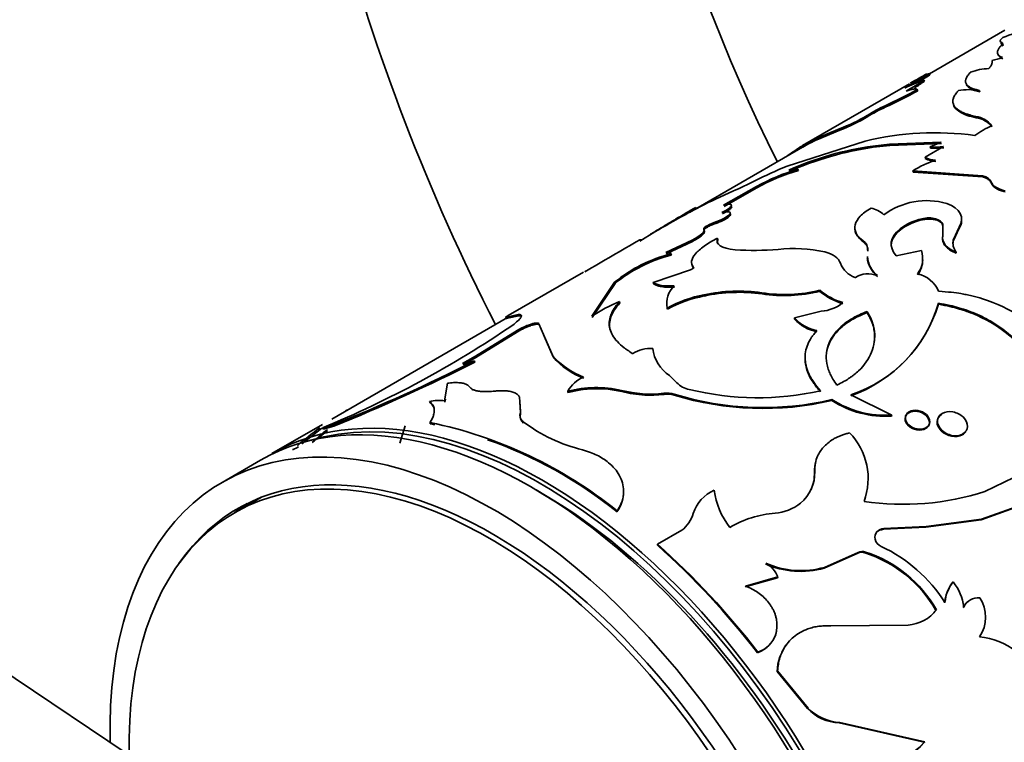
# Model space of a CAD drawing. Units: millimetres. Extents: x 0 to 1500, y 0 to 1742.
# Drawn here: x 205 to 242, y 399 to 426 of the extents above; entities that cross this region are included whole.
import ezdxf
from ezdxf import colors
from ezdxf.entities.mleader import LeaderData, LeaderLine
from ezdxf.math import Vec2, Vec3

# ---------------------------------------------------------------- set-up
doc = ezdxf.new("R2010")
doc.units = ezdxf.units.MM
doc.layers.add('DV5_Défaut', color=7, linetype='Continuous')
doc.layers.add('Défaut', color=7, linetype='Continuous')

# ---------------------------------------------------------------- blocks, each defined once
blk = doc.blocks.new('_DOT')
at = {"color": 0}
blk.add_line((0, 0), (-1, 0), dxfattribs=at)
at = {"color": 0, "const_width": 0.333}
blk.add_lwpolyline([(-0.1665, 0, 1), (0.1665, 0, 1)], format="xyb", close=True, dxfattribs=at)
blk = doc.blocks.new('SE4')
at = {"layer": 'DV5_Défaut', "color": 7, "linetype": 'Continuous', "lineweight": 35}
for p, q in [((211.788, 397.052), (167.839, 426.491)), ((241.815, 425.342), (239.037, 423.738)), ((238.969, 423.698), (238.944, 423.741)), ((239.054, 423.705), (239.031, 423.749)), ((238.294, 423.367), (234.349, 421.09)), ((238.847, 423.46), (238.826, 423.504)), ((238.603, 423.111), (238.583, 423.157)), ((240.896, 423.074), (240.882, 423.12)), ((237.42, 422.514), (237.4, 422.559)), ((239.94, 422.542), (239.926, 422.587)), ((239.94, 422.542), (239.99, 422.468)), ((236.758, 422.157), (236.737, 422.202)), ((240.589, 422.159), (240.755, 422.118)), ((240.755, 422.118), (240.745, 422.163)), ((234.857, 421.345), (235.707, 421.704)), ((234.88, 421.301), (235.729, 421.659)), ((235.729, 421.659), (235.707, 421.704)), ((234.429, 421.078), (230.177, 418.623)), ((236.657, 421.251), (233.775, 420.33)), ((234.88, 421.301), (234.857, 421.345)), ((237.562, 421.136), (236.943, 421.071)), ((236.955, 421.025), (236.943, 421.071)), ((237.576, 421.091), (236.954, 421.025)), ((239.465, 421.21), (237.562, 421.136)), ((237.576, 421.091), (237.562, 421.136)), ((239.475, 421.165), (237.576, 421.091)), ((239.067, 421.041), (239.465, 421.21)), ((234.272, 420.984), (234.246, 421.027)), ((238.873, 420.657), (239.557, 421.05)), ((239.077, 420.996), (239.067, 421.041)), ((238.883, 420.612), (238.873, 420.657)), ((234.194, 420.173), (234.176, 420.219)), ((238.428, 420.111), (238.419, 420.156)), ((240.998, 419.974), (238.419, 420.156)), ((241.002, 419.931), (238.428, 420.111)), ((241.002, 419.931), (240.998, 419.974)), ((231.778, 419.405), (231.159, 419.125)), ((232.645, 419.579), (231.435, 418.884)), ((232.664, 419.534), (231.454, 418.838)), ((232.664, 419.534), (232.645, 419.579)), ((230.429, 418.764), (230.404, 418.807)), ((231.101, 418.198), (231.084, 418.243)), ((238.76, 418.346), (238.756, 418.388)), ((239.526, 417.776), (239.533, 418.17)), ((239.535, 418.128), (239.533, 418.17)), ((228.892, 417.901), (228.338, 417.564)), ((230.719, 417.952), (230.702, 417.998)), ((237.953, 417.972), (237.949, 418.015)), ((239.533, 417.989), (239.535, 418.128)), ((240.133, 418.082), (239.917, 417.624)), ((240.134, 418.04), (239.917, 417.583)), ((240.134, 418.04), (240.133, 418.082)), ((230.269, 417.6), (229.298, 417.137)), ((230.285, 417.554), (229.314, 417.091)), ((230.285, 417.554), (230.269, 417.6)), ((231.223, 417.626), (231.209, 417.671)), ((236.592, 417.532), (236.587, 417.575)), ((239.527, 417.734), (239.526, 417.776)), ((239.917, 417.583), (239.917, 417.624)), ((229.504, 417.045), (229.488, 417.091)), ((237.805, 417.02), (238.737, 417.214)), ((240.021, 417.115), (240.021, 417.155)), ((226.265, 416.422), (223.474, 414.811)), ((228.837, 416.031), (230.206, 416.505)), ((230.328, 416.548), (230.316, 416.593)), ((227.409, 416.046), (226.571, 414.789)), ((227.425, 416), (226.585, 414.743)), ((227.425, 416), (227.409, 416.046)), ((228.85, 415.986), (228.837, 416.031)), ((232.851, 415.613), (232.846, 415.657)), ((234.984, 415.707), (234.982, 415.749)), ((227.601, 415.285), (227.588, 415.331)), ((230.716, 415.537), (230.708, 415.581)), ((239.366, 415.231), (239.37, 415.269)), ((229.363, 415.047), (229.354, 415.092)), ((234.053, 414.728), (235.038, 414.973)), ((236.728, 414.924), (236.729, 414.964)), ((223.458, 414.744), (216.967, 410.996)), ((223.424, 414.76), (223.844, 414.851)), ((223.448, 414.716), (223.424, 414.76)), ((223.448, 414.716), (223.866, 414.806)), ((223.866, 414.806), (223.844, 414.851)), ((224.631, 414.463), (224.614, 414.509)), ((224.614, 414.509), (225.125, 413.332)), ((234.054, 414.687), (234.053, 414.728)), ((222.267, 413.315), (223.81, 414.263)), ((222.284, 413.269), (223.828, 414.217)), ((223.828, 414.217), (223.81, 414.263)), ((224.315, 414.442), (224.297, 414.487)), ((224.805, 414.056), (225.136, 413.286)), ((228.823, 413.557), (228.817, 413.6)), ((221.795, 413.042), (222.267, 413.315)), ((221.813, 412.997), (222.284, 413.269)), ((222.249, 413.093), (222.232, 413.138)), ((222.284, 413.269), (222.267, 413.315)), ((225.136, 413.286), (225.125, 413.332)), ((229.44, 412.603), (229.708, 412.336)), ((221.233, 412.317), (221.128, 411.666)), ((225.682, 411.978), (225.676, 412.022)), ((225.682, 411.978), (226.094, 412.058)), ((227.318, 412.077), (227.669, 412.008)), ((227.669, 412.008), (227.979, 411.941)), ((220.592, 411.597), (220.577, 411.643)), ((221.159, 411.728), (221.142, 411.62)), ((223.928, 411.229), (223.894, 411.817)), ((228.856, 411.879), (229.232, 411.904)), ((229.613, 411.877), (229.612, 411.918)), ((235.426, 411.679), (235.432, 411.716)), ((237.646, 411.14), (236.132, 411.886)), ((223.935, 411.185), (223.915, 411.549)), ((223.935, 411.185), (223.928, 411.229)), ((237.636, 411.107), (237.646, 411.14)), ((216.624, 410.798), (214.755, 409.719)), ((215.858, 410.085), (216.6, 410.655)), ((216.804, 410.612), (216.24, 410.127)), ((216.626, 410.669), (217.02, 410.781)), ((216.648, 410.624), (216.626, 410.669)), ((216.648, 410.624), (217.041, 410.736)), ((217.041, 410.736), (217.02, 410.781)), ((219.669, 410.74), (219.475, 410.11)), ((220.602, 410.823), (220.591, 410.869)), ((214.331, 409.474), (212.916, 408.658)), ((234.787, 409.024), (234.797, 409.057)), ((242.51, 409.016), (241.08, 408.319)), ((244.534, 408.559), (240.942, 407.278)), ((244.553, 408.582), (240.961, 407.303)), ((214.223, 408.027), (213.371, 407.534)), ((227.496, 407.569), (227.501, 407.606)), ((240.942, 407.278), (238.898, 407.005)), ((240.961, 407.303), (238.915, 407.031)), ((240.942, 407.278), (240.961, 407.303)), ((229.886, 406.888), (228.996, 406.375)), ((238.898, 407.005), (237.339, 406.926)), ((237.339, 406.926), (237.355, 406.954)), ((238.915, 407.031), (237.355, 406.954)), ((238.898, 407.005), (238.915, 407.031)), ((228.987, 406.34), (228.996, 406.375)), ((235.146, 405.494), (236.386, 406.043)), ((235.162, 405.521), (236.402, 406.069)), ((236.386, 406.043), (236.402, 406.069)), ((236.651, 406.06), (236.667, 406.086)), ((235.146, 405.494), (235.162, 405.521)), ((232.228, 404.797), (233.42, 405.139)), ((232.243, 404.826), (233.435, 405.168)), ((233.42, 405.139), (233.435, 405.168)), ((239.884, 404.961), (239.905, 404.982)), ((240.279, 404.038), (240.301, 404.058)), ((239.272, 403.934), (239.293, 403.954)), ((238.243, 403.387), (235.399, 403.36)), ((232.68, 402.371), (232.698, 402.395)), ((233.408, 401.682), (233.427, 401.704)), ((233.408, 401.682), (234.527, 400.311)), ((233.427, 401.704), (234.55, 400.33)), ((234.527, 400.311), (234.55, 400.33)), ((235.702, 399.78), (235.726, 399.797)), ((235.702, 399.78), (238.842, 399.065)), ((235.726, 399.797), (238.869, 399.076)), ((238.842, 399.065), (238.869, 399.076))]:
    blk.add_line(p, q, dxfattribs=at)
at = {"layer": 'DV5_Défaut', "color": 7, "linetype": 'Continuous', "lineweight": 18}
for p, q in [((241.718, 424.754), (241.699, 424.8)), ((241.726, 424.844), (241.707, 424.89)), ((241.313, 419.711), (241.31, 419.753)), ((236.754, 417.187), (236.75, 417.23)), ((227.669, 412.008), (227.665, 412.051)), ((229.232, 411.904), (229.231, 411.946))]:
    blk.add_line(p, q, dxfattribs=at)
at = {"layer": 'DV5_Défaut', "color": 7, "linetype": 'Continuous', "lineweight": 35}
for centre, radius, start, end in [((291.195, 449.471), 76.637, 182.76737, 207.15924), ((291.312, 449.547), 64.775, 183.3418, 206.66335), ((242.987, 422.107), 3.216, 95.3536, 112.7521), ((240.972, 426.408), 2.208, 279.5635, 290.0786), ((227.526, 442.226), 21.766, 299.1289, 301.909), ((241.62, 417.868), 6.426, 113.7612, 120.8392), ((256.455, 392.592), 35.734, 119.3433, 120.4868), ((227.324, 442.565), 22.21, 300.41, 301.8801), ((241.287, 421.813), 2.117, 91.5696, 110.2653), ((240.378, 418.751), 5.001, 108.0891, 116.8321), ((235.118, 428.722), 6.401, 298.4755, 305.3984), ((235.137, 428.682), 6.406, 301.5353, 305.3914), ((230.386, 437.924), 16.89, 294.537, 299.035), ((230.337, 438.012), 17.04, 294.5644, 299.0206), ((240.497, 420.845), 2.307, 80.3894, 99.8415), ((239.769, 417.362), 5.712, 114.508, 122.0664), ((239.757, 417.379), 5.642, 114.4659, 122.1161), ((233.516, 427.543), 6.236, 290.5673, 301.0921), ((233.532, 427.508), 6.248, 290.5882, 301.0854), ((240.785, 423.274), 1.132, 225.401, 260.0612), ((240.625, 421.276), 0.895, 37.3327, 82.332), ((242.38, 419.293), 2.733, 112.4349, 127.5651), ((240.645, 421.25), 0.875, 36.8208, 82.7452), ((239.231, 410.719), 10.842, 82.1402, 103.7325), ((238.501, 409.792), 11.386, 97.8633, 114.178), ((237.001, 416.491), 5.307, 113.8311, 121.2716), ((236.905, 416.677), 5.048, 113.6508, 120.3618), ((197.568, 473.755), 64.231, 304.29474, 304.82262), ((238.677, 409.205), 11.945, 98.2896, 113.803), ((239.263, 423.704), 2.67, 265.7894, 276.3362), ((239.271, 423.651), 2.662, 265.8081, 276.369), ((239.097, 407.242), 14.129, 112.1301, 117.4369), ((240.392, 417.034), 3.692, 107.8662, 122.2969), ((239.261, 421.297), 0.748, 238.7951, 269.832), ((239.268, 421.246), 0.742, 238.6991, 269.9275), ((236.561, 412.357), 8.215, 106.8803, 118.4686), ((236.626, 412.207), 8.329, 106.9769, 118.397), ((234.084, 419.527), 0.697, 82.4704, 110.7209), ((226.729, 431.292), 12.914, 293.015, 296.9735), ((244.636, 391.458), 30.775, 115.9732, 120.771), ((238.937, 416.407), 2.649, 73.877, 126.7782), ((236.729, 417.922), 0.869, 44.3223, 80.134), ((239.222, 416.323), 2.118, 102.7223, 126.9532), ((239.28, 416.165), 2.242, 103.4167, 126.2828), ((273.808, 336.983), 92.561, 119.42494, 120.87525), ((236.407, 417.279), 0.346, 351.8711, 58.6802), ((240.469, 417.501), 0.566, 167.5229, 217.7061), ((240.464, 417.459), 0.562, 167.2334, 179.7514), ((230.783, 411.923), 5.328, 104.0652, 129.2922), ((232.553, 427.631), 10.412, 266.1641, 274.9105), ((234.03, 412.04), 5.25, 77.5006, 96.4033), ((237.856, 416.919), 0.929, 322.8954, 18.4842), ((230.835, 411.808), 5.404, 104.2564, 129.1158), ((236.634, 417.108), 0.959, 202.3535, 248.913), ((237.765, 417.078), 1.026, 184.8743, 230.3382), ((237.869, 416.878), 0.917, 322.4051, 359.868), ((236.769, 415.489), 0.868, 66.8372, 123.5826), ((238.336, 415.254), 1.135, 23.7825, 76.6902), ((230.223, 415.269), 0.887, 133.5858, 191.5106), ((231.99, 409.599), 6.118, 81.9543, 102.0963), ((232.002, 409.514), 6.158, 82.0685, 102.0468), ((233.683, 421.028), 5.436, 261.1404, 283.8182), ((233.678, 421.11), 5.559, 261.4455, 283.5865), ((236.509, 417.578), 2.383, 230.1513, 253.6726), ((236.572, 417.653), 2.511, 230.79, 253.0338), ((229.751, 410.05), 5.707, 112.2803, 123.8642), ((231.551, 411.127), 4.533, 100.7156, 118.9927), ((231.56, 411.085), 4.531, 100.7366, 119.0127), ((234.933, 416.401), 1.432, 274.2148, 309.243), ((234.549, 416.643), 5.013, 288.4133, 344.0955), ((234.396, 416.752), 5.198, 289.4377, 342.9848), ((235.184, 415.754), 1.527, 222.1928, 258.5595), ((235.182, 415.709), 1.522, 222.1755, 258.5769), ((201.641, 446.792), 39.108, 292.5299, 304.2422), ((224.989, 412.346), 2.25, 107.9077, 121.5984), ((225.002, 412.311), 2.238, 107.8858, 121.6411), ((228.737, 412.388), 1.215, 86.2352, 122.8685), ((230.189, 413.765), 1.383, 186.8559, 237.1984), ((191.998, 473.035), 67.095, 291.89664, 296.78288), ((191.748, 473.554), 67.719, 291.93126, 296.76933), ((221.659, 414.705), 1.669, 274.6818, 290.0845), ((227.262, 415.196), 2.836, 221.0872, 249.2993), ((227.269, 415.142), 2.827, 221.0217, 249.2412), ((226.703, 411.458), 1.172, 112.2175, 151.2276), ((230.311, 412.902), 0.827, 223.2003, 259.6353), ((226.73, 407.988), 4.169, 77.0354, 104.6404), ((226.765, 408.11), 4.005, 82.0646, 99.6583), ((228.735, 416.285), 4.367, 255.8144, 276.5192), ((232.701, 422.393), 10.612, 256.1578, 282.6042), ((220.911, 410.261), 1.421, 81.2036, 103.5897), ((228.717, 416.096), 4.219, 259.9383, 271.8957), ((229.346, 410.892), 1.06, 75.4866, 96.2444), ((229.348, 410.852), 1.058, 75.5242, 96.2846), ((232.889, 422.363), 10.947, 252.5797, 283.4343), ((232.887, 422.59), 11.203, 253.0043, 283.0987), ((237.401, 414.75), 3.651, 237.254, 273.6881), ((237.407, 414.766), 3.633, 237.0835, 273.7662), ((224.232, 411.093), 0.31, 162.8835, 232.3164), ((227.573, 415.569), 5.864, 232.9019, 256.7347), ((222.564, 402.349), 10.286, 125.9721, 131.8418), ((219.766, 405.923), 5.486, 122.6, 129.9863), ((219.903, 405.695), 5.799, 122.548, 124.3424), ((217.279, 394.903), 16.305, 51.1735, 78.2801), ((217.299, 394.898), 16.265, 77.6956, 78.2801), ((217.299, 394.898), 16.265, 51.1735, 70.5414), ((234.356, 408.802), 2.415, 339.4982, 44.2459), ((233.366, 408.999), 1.432, 309.3473, 2.3295), ((233.347, 408.972), 1.44, 336.1432, 2.0741), ((231.621, 407.103), 1.369, 112.8759, 162.6358), ((233.833, 408.712), 2.767, 187.2096, 218.3155), ((238.072, 417.708), 9.859, 261.5204, 287.7661), ((233.22, 409.209), 1.687, 273.9348, 308.6492), ((229.167, 407.84), 1.193, 307.0561, 344.0071), ((233.673, 403.547), 3.993, 94.8459, 120.2412), ((237.346, 406.627), 0.326, 88.4759, 191.8619), ((237.415, 406.663), 0.402, 194.7978, 245.5784), ((209.112, 384.149), 29.79, 37.7112, 48.1525), ((208.955, 384.019), 30.023, 37.7388, 48.1248), ((234.823, 401.154), 5.687, 32.7153, 64.7382), ((236.538, 405.741), 0.338, 70.5023, 116.8122), ((236.554, 405.769), 0.337, 70.3604, 116.8504), ((235.214, 401.608), 4.678, 29.813, 72.1081), ((235.234, 401.638), 4.674, 29.7126, 72.1448), ((234.273, 408.601), 3.227, 246.2765, 285.6959), ((232.507, 404.804), 0.997, 21.415, 61.082), ((234.289, 408.605), 3.204, 246.0528, 285.8054), ((241.203, 404.003), 1.629, 143.9939, 172.7883), ((241.115, 404.069), 1.516, 142.9483, 173.983), ((238.534, 403.848), 1.779, 6.7564, 39.5959), ((240.85, 403.793), 0.61, 85.743, 154.257), ((239.784, 403.685), 1.322, 326.4902, 32.7847), ((240.825, 403.779), 0.605, 120.6988, 154.5915), ((238.128, 404.857), 1.474, 274.4663, 322.2383), ((238.101, 404.846), 1.484, 312.5897, 322.0634), ((232.383, 403.376), 1.03, 287.833, 340.8361), ((240.637, 400.377), 2.591, 19.6311, 84.4854), ((232.358, 403.359), 1.039, 288.0543, 314.6485), ((235.142, 401.617), 1.736, 141.6566, 177.8732), ((235.813, 401.554), 1.76, 224.0941, 267.1435), ((235.792, 401.545), 1.767, 224.2922, 267.0729), ((236.575, 401.21), 3.133, 248.6909, 317.0693), ((236.542, 401.219), 3.151, 293.3097, 316.8782)]:
    blk.add_arc(centre, radius, start, end, dxfattribs=at)
for centre, major_axis, start_param, end_param in [((224.755, 392.399), (10, -17.321), 0, 3.141593), ((224.331, 392.154), (10, -17.321), 0, 3.141593), ((224.684, 392.358), (-9.95, 17.234), 3.261031, 6.151083), ((222.916, 391.337), (10, -17.321), 0, 3.95459), ((222.771, 391.253), (9.4, -16.281), 0, 3.94956), ((222.916, 391.337), (9.438, -16.346), 0, 3.409245), ((224.684, 392.358), (-9.75, 16.887), 3.910381, 5.510527), ((223.623, 391.745), (9.4, -16.281), 3.126065, 3.141593), ((223.623, 391.745), (9.438, -16.346), 3.179064, 3.230768)]:
    blk.add_ellipse(centre, major_axis=major_axis, ratio=0.57735, start_param=start_param, end_param=end_param, dxfattribs=at)
for points, knots in [([(241.744, 425.073), (241.73, 425.06), (241.703, 425.035), (241.674, 425.003), (241.654, 424.974), (241.641, 424.942), (241.65, 424.911), (241.687, 424.897), (241.707, 424.89)], [0, 0, 0, 0, 0.132678, 0.259827, 0.382091, 0.500191, 0.740219, 1, 1, 1, 1]), ([(241.699, 424.8), (241.682, 424.781), (241.649, 424.744), (241.609, 424.693), (241.578, 424.644), (241.557, 424.6), (241.545, 424.558), (241.541, 424.507), (241.562, 424.449), (241.623, 424.388), (241.693, 424.353), (241.729, 424.335)], [0, 0, 0, 0, 0.088415, 0.17452, 0.258505, 0.340579, 0.420961, 0.499888, 0.659148, 0.825282, 1, 1, 1, 1]), ([(241.707, 424.89), (241.714, 424.887), (241.728, 424.882), (241.736, 424.868), (241.734, 424.85), (241.723, 424.827), (241.707, 424.809), (241.699, 424.8)], [0, 0, 0, 0, 0.202779, 0.401507, 0.598829, 0.797444, 1, 1, 1, 1]), ([(241.338, 424.231), (241.343, 424.218), (241.351, 424.191), (241.35, 424.147), (241.337, 424.093), (241.301, 424.021), (241.254, 423.961), (241.229, 423.929)], [0, 0, 0, 0, 0.176925, 0.343411, 0.500191, 0.73877, 1, 1, 1, 1]), ([(240.554, 423.799), (240.532, 423.774), (240.488, 423.725), (240.437, 423.657), (240.399, 423.595), (240.367, 423.516), (240.361, 423.425), (240.405, 423.336), (240.485, 423.264), (240.584, 423.209), (240.717, 423.161), (240.824, 423.134), (240.882, 423.12)], [0, 0, 0, 0, 0.077411, 0.15064, 0.219929, 0.285561, 0.428198, 0.57126, 0.678245, 0.786553, 0.884345, 1, 1, 1, 1]), ([(240.394, 423.353), (240.396, 423.346), (240.399, 423.339), (240.431, 423.274), (240.486, 423.225), (240.612, 423.159), (240.651, 423.144), (240.757, 423.109), (240.821, 423.092), (240.896, 423.074)], [0, 0, 0, 0, 0.059043, 0.059043, 0.529521, 0.529521, 0.764761, 0.764761, 1, 1, 1, 1]), ([(238.583, 423.157), (238.579, 423.161), (238.571, 423.17), (238.549, 423.178), (238.519, 423.181), (238.481, 423.179), (238.435, 423.173), (238.38, 423.161), (238.318, 423.144), (238.248, 423.123), (238.196, 423.105), (238.17, 423.096)], [0, 0, 0, 0, 0.115031, 0.227136, 0.337107, 0.44578, 0.554025, 0.662719, 0.772729, 0.884893, 1, 1, 1, 1]), ([(240.102, 423.118), (240.08, 423.092), (240.035, 423.041), (239.983, 422.967), (239.942, 422.899), (239.906, 422.812), (239.89, 422.707), (239.914, 422.628), (239.926, 422.587)], [0, 0, 0, 0, 0.133642, 0.261252, 0.38321, 0.499951, 0.73857, 1, 1, 1, 1]), ([(239.926, 422.587), (239.938, 422.568), (239.961, 422.531), (240.008, 422.478), (240.063, 422.428), (240.126, 422.383), (240.216, 422.331), (240.346, 422.276), (240.527, 422.216), (240.671, 422.181), (240.745, 422.163)], [0, 0, 0, 0, 0.106534, 0.2095, 0.309184, 0.405901, 0.499996, 0.658176, 0.824359, 1, 1, 1, 1]), ([(241.313, 419.711), (241.306, 419.725), (241.294, 419.752), (241.264, 419.791), (241.228, 419.826), (241.183, 419.858), (241.13, 419.886), (241.07, 419.911), (241.025, 419.925), (241.002, 419.931)], [0, 0, 0, 0, 0.147475, 0.290369, 0.430441, 0.56956, 0.709632, 0.852525, 1, 1, 1, 1]), ([(241.829, 419.38), (241.798, 419.387), (241.739, 419.402), (241.657, 419.428), (241.583, 419.459), (241.517, 419.492), (241.459, 419.529), (241.41, 419.569), (241.369, 419.613), (241.335, 419.66), (241.32, 419.694), (241.313, 419.711)], [0, 0, 0, 0, 0.116901, 0.229523, 0.338987, 0.446514, 0.553391, 0.660928, 0.770412, 0.883062, 1, 1, 1, 1]), ([(231.435, 418.884), (231.639, 418.937), (231.735, 418.932), (231.708, 418.814), (231.591, 418.727), (231.369, 418.615)], [0, 0, 0, 0, 0.5, 0.5, 1, 1, 1, 1]), ([(228.737, 417.814), (228.794, 417.849), (228.979, 417.963), (229.293, 418.153), (229.66, 418.372), (230.032, 418.59), (230.27, 418.729), (230.404, 418.807)], [0, 0, 0, 0, 0.098988, 0.323509, 0.549715, 0.747903, 1, 1, 1, 1]), ([(231.369, 418.615), (231.491, 418.644), (231.577, 418.653), (231.678, 418.631), (231.693, 418.601), (231.625, 418.509), (231.555, 418.456), (231.339, 418.34), (231.232, 418.295), (231.084, 418.243)], [0, 0, 0, 0, 0.25, 0.25, 0.5, 0.5, 0.75, 0.75, 1, 1, 1, 1]), ([(231.693, 418.565), (231.698, 418.55), (231.685, 418.512), (231.607, 418.437), (231.498, 418.369), (231.402, 418.32), (231.334, 418.288), (231.261, 418.257), (231.182, 418.227), (231.128, 418.207), (231.101, 418.198)], [0, 0, 0, 0, 0.200037, 0.399508, 0.599254, 0.676187, 0.753358, 0.832185, 0.914001, 1, 1, 1, 1]), ([(231.74, 418.828), (231.738, 418.82), (231.732, 418.805), (231.712, 418.779), (231.683, 418.75), (231.643, 418.718), (231.594, 418.685), (231.534, 418.648), (231.465, 418.61), (231.414, 418.583), (231.387, 418.57)], [0, 0, 0, 0, 0.12832, 0.25134, 0.371142, 0.489976, 0.610148, 0.733887, 0.86324, 1, 1, 1, 1]), ([(236.587, 417.575), (236.462, 417.67), (236.375, 417.763), (236.28, 417.952), (236.266, 418.059), (236.32, 418.274), (236.386, 418.382), (236.575, 418.579), (236.708, 418.678), (236.878, 418.778)], [0, 0, 0, 0, 0.25, 0.25, 0.5, 0.5, 0.75, 0.75, 1, 1, 1, 1]), ([(231.101, 418.198), (231.044, 418.177), (230.934, 418.136), (230.826, 418.076), (230.768, 418.036), (230.739, 418.01), (230.721, 417.988), (230.713, 417.968), (230.717, 417.957), (230.719, 417.952)], [0, 0, 0, 0, 0.254432, 0.498821, 0.598975, 0.696081, 0.793258, 0.893619, 1, 1, 1, 1]), ([(239.533, 418.17), (239.504, 418.273), (239.412, 418.346), (239.107, 418.431), (238.939, 418.43), (238.756, 418.388)], [0, 0, 0, 0, 0.5, 0.5, 1, 1, 1, 1]), ([(239.535, 418.128), (239.513, 418.175), (239.47, 418.266), (239.312, 418.336), (239.187, 418.365), (239.106, 418.376), (239.022, 418.379), (238.936, 418.375), (238.848, 418.364), (238.789, 418.352), (238.76, 418.346)], [0, 0, 0, 0, 0.254512, 0.498286, 0.582101, 0.66332, 0.743833, 0.82558, 0.910414, 1, 1, 1, 1]), ([(240.226, 418.297), (240.225, 418.285), (240.22, 418.249), (240.205, 418.188), (240.176, 418.114), (240.148, 418.065), (240.134, 418.04)], [0, 0, 0, 0, 0.137813, 0.417458, 0.704204, 1, 1, 1, 1]), ([(230.719, 417.952), (230.724, 417.937), (230.735, 417.908), (230.709, 417.85), (230.66, 417.795), (230.605, 417.748), (230.556, 417.711), (230.5, 417.673), (230.436, 417.634), (230.364, 417.594), (230.312, 417.568), (230.285, 417.554)], [0, 0, 0, 0, 0.172898, 0.337271, 0.499364, 0.580754, 0.661893, 0.743602, 0.826687, 0.911917, 1, 1, 1, 1]), ([(236.592, 417.532), (236.546, 417.569), (236.456, 417.642), (236.362, 417.758), (236.31, 417.862), (236.294, 417.927), (236.29, 417.953)], [0, 0, 0, 0, 0.288869, 0.565398, 0.834136, 1, 1, 1, 1]), ([(237.953, 417.972), (237.925, 417.947), (237.869, 417.898), (237.799, 417.822), (237.74, 417.746), (237.692, 417.671), (237.657, 417.595), (237.634, 417.52), (237.623, 417.447), (237.623, 417.401), (237.624, 417.379)], [0, 0, 0, 0, 0.137116, 0.269962, 0.399209, 0.525585, 0.649872, 0.772886, 0.895474, 1, 1, 1, 1]), ([(228.338, 417.564), (228.346, 417.571), (228.362, 417.584), (228.377, 417.599), (228.384, 417.61), (228.383, 417.616), (228.375, 417.617), (228.359, 417.613), (228.343, 417.607), (228.334, 417.604)], [0, 0, 0, 0, 0.144554, 0.287369, 0.42914, 0.570577, 0.712395, 0.855305, 1, 1, 1, 1]), ([(230.316, 416.593), (230.263, 416.672), (230.242, 416.749), (230.265, 416.904), (230.313, 416.996), (230.473, 417.184), (230.585, 417.282), (230.847, 417.467), (231.011, 417.566), (231.209, 417.671)], [0, 0, 0, 0, 0.25, 0.25, 0.5, 0.5, 0.75, 0.75, 1, 1, 1, 1]), ([(231.223, 417.626), (231.218, 417.608), (231.206, 417.572), (231.203, 417.522), (231.207, 417.49), (231.212, 417.473), (231.212, 417.472)], [0, 0, 0, 0, 0.332506, 0.654837, 0.968597, 1, 1, 1, 1]), ([(236.754, 417.187), (236.756, 417.206), (236.761, 417.243), (236.756, 417.296), (236.742, 417.348), (236.719, 417.397), (236.686, 417.445), (236.645, 417.49), (236.61, 417.518), (236.592, 417.532)], [0, 0, 0, 0, 0.145961, 0.288834, 0.429823, 0.570178, 0.711166, 0.854039, 1, 1, 1, 1]), ([(240.021, 417.115), (239.95, 417.148), (239.811, 417.212), (239.686, 417.31), (239.615, 417.388), (239.577, 417.442), (239.549, 417.497), (239.529, 417.554), (239.519, 417.613), (239.518, 417.673), (239.524, 417.714), (239.527, 417.734)], [0, 0, 0, 0, 0.213946, 0.417085, 0.499505, 0.580321, 0.661219, 0.742939, 0.826198, 0.911676, 1, 1, 1, 1]), ([(237.111, 416.246), (237.062, 416.299), (236.968, 416.402), (236.861, 416.557), (236.796, 416.688), (236.761, 416.798), (236.746, 416.878), (236.741, 416.928), (236.739, 416.947)], [0, 0, 0, 0, 0.2359343, 0.4576438, 0.667205, 0.7916728, 0.9201713, 1, 1, 1, 1]), ([(226.308, 416.427), (226.314, 416.433), (226.326, 416.445), (226.336, 416.456), (226.339, 416.462), (226.336, 416.462), (226.33, 416.46), (226.327, 416.458)], [0, 0, 0, 0, 0.236887, 0.457704, 0.66272, 0.852266, 1, 1, 1, 1]), ([(229.623, 415.866), (229.586, 415.865), (229.512, 415.862), (229.409, 415.861), (229.313, 415.864), (229.224, 415.871), (229.143, 415.881), (229.069, 415.895), (229.003, 415.912), (228.944, 415.933), (228.892, 415.957), (228.864, 415.976), (228.85, 415.986)], [0, 0, 0, 0, 0.104278, 0.205746, 0.305055, 0.402898, 0.5, 0.597102, 0.694945, 0.794254, 0.895722, 1, 1, 1, 1]), ([(239.374, 415.711), (239.72, 415.689), (239.993, 415.658), (240.218, 415.62), (240.261, 415.612), (240.328, 415.6), (240.361, 415.593), (240.462, 415.573), (240.528, 415.558), (240.727, 415.511), (240.859, 415.475), (241.511, 415.273), (241.988, 415.048), (242.852, 414.462), (243.212, 414.119), (243.646, 413.53), (243.77, 413.327), (243.885, 413.09), (243.891, 413.076), (243.911, 413.033), (243.92, 413.011), (243.95, 412.941), (243.969, 412.891), (244.03, 412.729), (244.071, 412.606), (244.113, 412.467)], [0, 0, 0, 0, 0.125, 0.125, 0.140625, 0.140625, 0.15625, 0.15625, 0.1875, 0.1875, 0.25, 0.25, 0.5, 0.5, 0.75, 0.75, 0.875, 0.875, 0.890625, 0.890625, 0.90625, 0.90625, 0.9375, 0.9375, 1, 1, 1, 1]), ([(227.588, 415.331), (227.493, 415.218), (227.427, 415.131), (227.384, 415.064), (227.376, 415.051), (227.363, 415.03), (227.357, 415.02), (227.339, 414.988), (227.328, 414.967), (227.297, 414.904), (227.278, 414.861), (227.232, 414.73), (227.215, 414.65), (227.206, 414.486), (227.214, 414.405), (227.276, 414.163), (227.368, 414.008), (227.582, 413.778), (227.667, 413.699), (227.77, 413.619), (227.776, 413.615), (227.795, 413.6), (227.805, 413.593), (227.837, 413.57), (227.861, 413.553), (227.941, 413.499), (228.004, 413.457), (228.078, 413.408)], [0, 0, 0, 0, 0.125, 0.125, 0.140625, 0.140625, 0.15625, 0.15625, 0.1875, 0.1875, 0.25, 0.25, 0.375, 0.375, 0.5, 0.5, 0.75, 0.75, 0.875, 0.875, 0.890625, 0.890625, 0.90625, 0.90625, 0.9375, 0.9375, 1, 1, 1, 1]), ([(227.601, 415.285), (227.528, 415.193), (227.39, 415.02), (227.26, 414.765), (227.211, 414.528), (227.224, 414.372), (227.241, 414.297)], [0, 0, 0, 0, 0.2708881, 0.5090885, 0.7635952, 1, 1, 1, 1]), ([(239.37, 415.269), (239.511, 415.243), (239.76, 415.197), (240.127, 415.105), (240.468, 414.993), (240.927, 414.809), (241.466, 414.523), (242.034, 414.098), (242.512, 413.604), (242.822, 413.145), (243.013, 412.759), (243.124, 412.474), (243.205, 412.173), (243.24, 411.969), (243.26, 411.854)], [0, 0, 0, 0, 0.070622, 0.124956, 0.187314, 0.250027, 0.374875, 0.5, 0.625085, 0.749973, 0.812645, 0.875044, 0.929359, 1, 1, 1, 1]), ([(236.729, 414.964), (236.528, 414.883), (236.363, 414.807), (236.109, 414.665), (235.963, 414.567), (235.606, 414.273), (235.43, 414.049), (235.225, 413.561), (235.199, 413.303), (235.26, 412.974), (235.277, 412.908), (235.309, 412.808), (235.321, 412.775), (235.347, 412.708), (235.358, 412.683), (235.426, 412.537), (235.506, 412.402), (235.613, 412.246)], [0, 0, 0, 0, 0.125, 0.125, 0.25, 0.25, 0.5, 0.5, 0.75, 0.75, 0.8125, 0.8125, 0.84375, 0.84375, 0.875, 0.875, 1, 1, 1, 1]), ([(236.728, 414.924), (236.619, 414.878), (236.419, 414.795), (236.145, 414.65), (235.911, 414.49), (235.677, 414.29), (235.471, 414.05), (235.31, 413.761), (235.243, 413.525), (235.227, 413.385), (235.225, 413.354)], [0, 0, 0, 0, 0.1284868, 0.2354735, 0.3533766, 0.4709392, 0.6278628, 0.7847708, 0.9528595, 1, 1, 1, 1]), ([(235.613, 412.246), (235.805, 412.34), (235.951, 412.42), (236.062, 412.494), (236.083, 412.508), (236.116, 412.53), (236.132, 412.542), (236.18, 412.576), (236.211, 412.6), (236.302, 412.672), (236.36, 412.722), (236.635, 412.983), (236.795, 413.214), (236.997, 413.715), (237.034, 413.971), (236.991, 414.357), (236.961, 414.483), (236.909, 414.622), (236.906, 414.63), (236.896, 414.654), (236.89, 414.667), (236.872, 414.707), (236.859, 414.735), (236.812, 414.824), (236.774, 414.891), (236.729, 414.964)], [0, 0, 0, 0, 0.125, 0.125, 0.140625, 0.140625, 0.15625, 0.15625, 0.1875, 0.1875, 0.25, 0.25, 0.5, 0.5, 0.75, 0.75, 0.875, 0.875, 0.890625, 0.890625, 0.90625, 0.90625, 0.9375, 0.9375, 1, 1, 1, 1]), ([(237.003, 413.867), (237.01, 413.938), (237.015, 414.083), (236.991, 414.299), (236.945, 414.484), (236.883, 414.641), (236.814, 414.778), (236.758, 414.873), (236.728, 414.924)], [0, 0, 0, 0, 0.194549, 0.396073, 0.597232, 0.712054, 0.846202, 1, 1, 1, 1]), ([(239.366, 415.231), (239.68, 415.175), (239.927, 415.12), (240.127, 415.062), (240.165, 415.051), (240.224, 415.032), (240.254, 415.023), (240.343, 414.994), (240.401, 414.974), (240.576, 414.91), (240.691, 414.864), (241.257, 414.614), (241.659, 414.361), (242.362, 413.744), (242.643, 413.397), (242.959, 412.824), (243.044, 412.629), (243.119, 412.405), (243.123, 412.392), (243.135, 412.352), (243.141, 412.331), (243.158, 412.265), (243.17, 412.218), (243.204, 412.067), (243.226, 411.953), (243.247, 411.824)], [0, 0, 0, 0, 0.125, 0.125, 0.140625, 0.140625, 0.15625, 0.15625, 0.1875, 0.1875, 0.25, 0.25, 0.5, 0.5, 0.75, 0.75, 0.875, 0.875, 0.890625, 0.890625, 0.90625, 0.90625, 0.9375, 0.9375, 1, 1, 1, 1]), ([(223.485, 414.817), (223.471, 414.809), (223.444, 414.794), (223.414, 414.775), (223.393, 414.762), (223.377, 414.75), (223.379, 414.746), (223.408, 414.755), (223.424, 414.76)], [0, 0, 0, 0, 0.132547, 0.259703, 0.381982, 0.499967, 0.740117, 1, 1, 1, 1]), ([(223.844, 414.851), (223.86, 414.851), (223.892, 414.853), (223.928, 414.848), (223.953, 414.838), (223.968, 414.818), (223.967, 414.784), (223.935, 414.721), (223.843, 414.618), (223.714, 414.516), (223.647, 414.463)], [0, 0, 0, 0, 0.087828, 0.171371, 0.250957, 0.326965, 0.44939, 0.572132, 0.778178, 1, 1, 1, 1]), ([(223.866, 414.806), (223.919, 414.81), (223.955, 414.805), (223.973, 414.79), (223.973, 414.79), (223.973, 414.79)], [0, 0, 0, 0, 0.999101, 0.999101, 1, 1, 1, 1]), ([(224.297, 414.487), (224.32, 414.494), (224.363, 414.508), (224.424, 414.523), (224.477, 414.534), (224.539, 414.541), (224.598, 414.538), (224.608, 414.518), (224.614, 414.509)], [0, 0, 0, 0, 0.131516, 0.256397, 0.378242, 0.500917, 0.744404, 1, 1, 1, 1]), ([(235.017, 412.036), (234.911, 412.157), (234.834, 412.25), (234.773, 412.336), (234.752, 412.366), (234.721, 412.413), (234.706, 412.437), (234.663, 412.509), (234.636, 412.558), (234.512, 412.807), (234.459, 412.996), (234.434, 413.384), (234.465, 413.57), (234.576, 413.84), (234.624, 413.929), (234.694, 414.033), (234.702, 414.044), (234.729, 414.079), (234.744, 414.099), (234.795, 414.16), (234.835, 414.206), (234.881, 414.257)], [0, 0, 0, 0, 0.125, 0.125, 0.15625, 0.15625, 0.1875, 0.1875, 0.25, 0.25, 0.5, 0.5, 0.75, 0.75, 0.875, 0.875, 0.90625, 0.90625, 0.9375, 0.9375, 1, 1, 1, 1]), ([(235.011, 411.999), (234.914, 412.117), (234.727, 412.343), (234.558, 412.652), (234.472, 412.919), (234.442, 413.124), (234.441, 413.251), (234.444, 413.301)], [0, 0, 0, 0, 0.277385, 0.53023, 0.706126, 0.884099, 1, 1, 1, 1]), ([(222.063, 412.168), (222.053, 412.182), (222.032, 412.208), (221.99, 412.243), (221.94, 412.272), (221.881, 412.297), (221.814, 412.316), (221.738, 412.329), (221.653, 412.338), (221.561, 412.341), (221.46, 412.339), (221.35, 412.331), (221.272, 412.322), (221.233, 412.317)], [0, 0, 0, 0, 0.094688, 0.187134, 0.2778, 0.367173, 0.455763, 0.544095, 0.632695, 0.722088, 0.812782, 0.905266, 1, 1, 1, 1]), ([(222.979, 412.027), (222.939, 412.023), (222.86, 412.015), (222.747, 412.009), (222.642, 412.007), (222.545, 412.008), (222.455, 412.014), (222.346, 412.028), (222.229, 412.055), (222.122, 412.103), (222.083, 412.146), (222.063, 412.168)], [0, 0, 0, 0, 0.088406, 0.173911, 0.257148, 0.338801, 0.419594, 0.500275, 0.661514, 0.826214, 1, 1, 1, 1]), ([(223.894, 411.817), (223.882, 411.833), (223.858, 411.866), (223.809, 411.909), (223.753, 411.946), (223.687, 411.977), (223.612, 412.002), (223.529, 412.022), (223.436, 412.035), (223.335, 412.042), (223.224, 412.043), (223.105, 412.038), (223.021, 412.031), (222.979, 412.027)], [0, 0, 0, 0, 0.097742, 0.191498, 0.282033, 0.370195, 0.456902, 0.543118, 0.629823, 0.717982, 0.808513, 0.902264, 1, 1, 1, 1]), ([(220.577, 411.643), (220.598, 411.624), (220.637, 411.589), (220.684, 411.533), (220.719, 411.47), (220.741, 411.399), (220.751, 411.319), (220.746, 411.235), (220.725, 411.138), (220.677, 411.016), (220.621, 410.92), (220.591, 410.869)], [0, 0, 0, 0, 0.104774, 0.200096, 0.286195, 0.393614, 0.500207, 0.599587, 0.699756, 0.839574, 1, 1, 1, 1]), ([(217.486, 411.33), (217.49, 411.329), (217.494, 411.329), (217.496, 411.327), (217.496, 411.327)], [0, 0, 0, 0, 0.8942139, 1, 1, 1, 1]), ([(220.592, 411.597), (220.65, 411.548), (220.692, 411.498), (220.728, 411.43), (220.737, 411.407), (220.744, 411.384)], [0, 0, 0, 0, 0.712913, 0.712913, 1, 1, 1, 1]), ([(238.274, 411.229), (238.094, 411.124), (238.088, 410.912), (238.43, 410.588), (238.714, 410.538), (239.073, 410.744), (239.081, 410.964), (238.74, 411.288), (238.453, 411.333), (238.274, 411.229)], [0, 0, 0, 0, 0.25, 0.25, 0.5, 0.5, 0.75, 0.75, 1, 1, 1, 1]), ([(238.284, 411.262), (238.199, 411.213), (238.096, 411.052), (238.235, 410.763), (238.583, 410.591), (238.939, 410.64), (239.094, 410.886), (238.957, 411.18), (238.607, 411.347), (238.369, 411.311), (238.284, 411.262)], [0, 0, 0, 0, 0.12489, 0.25, 0.37511, 0.5, 0.62489, 0.75, 0.87511, 1, 1, 1, 1]), ([(239.502, 411.202), (239.397, 411.141), (239.269, 410.939), (239.437, 410.57), (239.863, 410.343), (240.302, 410.398), (240.496, 410.708), (240.331, 411.086), (239.902, 411.304), (239.608, 411.263), (239.502, 411.202)], [0, 0, 0, 0, 0.12489, 0.25, 0.37511, 0.5, 0.62489, 0.75, 0.87511, 1, 1, 1, 1]), ([(224.036, 410.891), (224.021, 410.906), (223.992, 410.935), (223.958, 410.981), (223.933, 411.028), (223.918, 411.076), (223.912, 411.126), (223.914, 411.177), (223.923, 411.211), (223.928, 411.229)], [0, 0, 0, 0, 0.145469, 0.288394, 0.429759, 0.57058, 0.711887, 0.854698, 1, 1, 1, 1]), ([(239.491, 411.17), (239.38, 411.105), (239.322, 411.014), (239.313, 410.778), (239.364, 410.667), (239.677, 410.353), (240.025, 410.283), (240.302, 410.442), (240.344, 410.482), (240.374, 410.529)], [0, 0, 0, 0, 0.222708, 0.222708, 0.4454159, 0.4454159, 0.8908318, 0.8908318, 1, 1, 1, 1]), ([(236.086, 410.487), (236.038, 410.474), (235.943, 410.448), (235.81, 410.403), (235.687, 410.354), (235.573, 410.301), (235.434, 410.223), (235.278, 410.113), (235.121, 409.963), (234.995, 409.802), (234.886, 409.607), (234.809, 409.359), (234.801, 409.161), (234.797, 409.057)], [0, 0, 0, 0, 0.061854, 0.121164, 0.178107, 0.232884, 0.28572, 0.392522, 0.499966, 0.600188, 0.69998, 0.842824, 1, 1, 1, 1]), ([(227.501, 407.606), (227.529, 407.65), (227.581, 407.733), (227.643, 407.853), (227.697, 407.992), (227.734, 408.156), (227.748, 408.381), (227.71, 408.64), (227.596, 408.915), (227.422, 409.167), (227.213, 409.371), (226.986, 409.536), (226.763, 409.662), (226.508, 409.772), (226.327, 409.829), (226.228, 409.861)], [0, 0, 0, 0, 0.053832, 0.101379, 0.142813, 0.214303, 0.285475, 0.392515, 0.499709, 0.599744, 0.699819, 0.774677, 0.850526, 0.91822, 1, 1, 1, 1]), ([(227.496, 407.569), (227.575, 407.69), (227.632, 407.798), (227.701, 407.983), (227.727, 408.103), (227.735, 408.217), (227.735, 408.219), (227.735, 408.221)], [0, 0, 0, 0, 0.495352, 0.495352, 0.990704, 0.990704, 1, 1, 1, 1]), ([(237.339, 406.926), (237.285, 406.917), (237.179, 406.9), (237.102, 406.839), (237.073, 406.804)], [0, 0, 0, 0, 0.5109574, 1, 1, 1, 1]), ([(233.355, 403.038), (233.365, 403.077), (233.385, 403.154), (233.401, 403.272), (233.407, 403.39), (233.4, 403.507), (233.383, 403.623), (233.353, 403.739), (233.312, 403.854), (233.26, 403.969), (233.179, 404.11), (233.062, 404.274), (232.896, 404.446), (232.702, 404.597), (232.483, 404.727), (232.324, 404.792), (232.243, 404.826)], [0, 0, 0, 0, 0.05968, 0.117384, 0.173479, 0.228365, 0.282469, 0.336237, 0.390122, 0.444576, 0.500035, 0.599039, 0.695951, 0.793397, 0.893961, 1, 1, 1, 1]), ([(235.399, 403.36), (235.316, 403.362), (235.166, 403.366), (234.946, 403.35), (234.741, 403.312), (234.506, 403.242), (234.256, 403.128), (234.014, 402.959), (233.813, 402.759), (233.667, 402.551), (233.563, 402.342), (233.494, 402.147), (233.449, 401.933), (233.435, 401.785), (233.427, 401.704)], [0, 0, 0, 0, 0.078486, 0.142974, 0.214503, 0.285919, 0.392647, 0.49989, 0.599977, 0.699615, 0.774577, 0.849753, 0.917989, 1, 1, 1, 1])]:
    blk.add_open_spline(points, degree=3, knots=knots, dxfattribs=at)
for points in [[(241.667, 424.882), (241.674, 424.865), (241.694, 424.853), (241.726, 424.844)], [(241.726, 424.844), (241.766, 424.833), (241.764, 424.803), (241.718, 424.754)], [(241.569, 424.435), (241.59, 424.379), (241.649, 424.333), (241.746, 424.289)], [(241.31, 419.753), (241.269, 419.855), (241.165, 419.929), (240.998, 419.974)], [(241.827, 419.421), (241.545, 419.486), (241.372, 419.596), (241.31, 419.753)], [(239.672, 418.952), (240.179, 418.767), (240.35, 418.433), (240.133, 418.082)], [(231.084, 418.243), (230.843, 418.16), (230.672, 418.051), (230.702, 417.998)], [(230.702, 417.998), (230.754, 417.913), (230.599, 417.766), (230.269, 417.6)], [(237.949, 418.015), (237.566, 417.686), (237.517, 417.368), (237.805, 417.02)], [(231.209, 417.671), (231.123, 417.431), (231.336, 417.298), (231.857, 417.242)], [(240.021, 417.155), (239.65, 417.311), (239.477, 417.525), (239.526, 417.776)], [(229.298, 417.137), (229.44, 417.16), (229.504, 417.145), (229.488, 417.091)], [(235.167, 417.166), (235.487, 417.084), (235.68, 416.941), (235.746, 416.743)], [(230.206, 416.505), (230.286, 416.53), (230.333, 416.567), (230.316, 416.593)], [(230.328, 416.548), (230.308, 416.585), (230.287, 416.623), (230.276, 416.663)], [(229.611, 415.911), (229.23, 415.892), (228.972, 415.932), (228.837, 416.031)], [(223.402, 414.705), (223.404, 414.703), (223.419, 414.707), (223.448, 414.716)], [(224.315, 414.442), (224.5, 414.501), (224.623, 414.51), (224.631, 414.463)], [(215.508, 409.87), (215.533, 409.863), (215.608, 409.896), (215.731, 409.972)], [(234.84, 409.445), (234.804, 409.319), (234.786, 409.179), (234.787, 409.024)]]:
    blk.add_open_spline(points, degree=3, dxfattribs=at)

msp = doc.modelspace()

# ---------------------------------------------------------------- block references
at = {"layer": 'Défaut'}
msp.add_blockref('SE4', (0, 0), dxfattribs=at)

# ---------------------------------------------------------------- leaders
at = {"layer": 'Défaut', "color": 7, "linetype": 'Continuous', "lineweight": 18}
ml = msp.add_multileader_mtext('Standard', dxfattribs=at)
ml.set_content('{\\pxsm0.9;\\fSolid Edge ISO|b1||i0||c0|p34;\\W1.;31/07/2017\\P}', color=256)
ml.set_leader_properties()
ml.set_arrow_properties(name='DOT')
ml.build(insert=Vec2(0, 0))
ml.multileader.update_dxf_attribs({"leader_type": 0, "dogleg_length": 0, "arrow_head_size": 12})
ctx = ml.context
ctx.base_point, ctx.char_height, ctx.arrow_head_size, ctx.landing_gap_size = Vec3(1158.102, 1735.136), 12, 12, 4.2
notes = []
notes.append((ctx, [(0, (0, 0, 0), (0, 0), (1, 0), 1, [])]))
ctx.mtext.insert = Vec3(1160.102, 1741.256)
ml = msp.add_multileader_mtext('Standard', dxfattribs=at)
ml.set_content('{\\pxsm0.9;\\fArial|b1||i0||c0|p34;\\W1.;13G\\P}', color=256)
ml.set_leader_properties()
ml.set_arrow_properties(name='DOT')
ml.build(insert=Vec2(0, 0))
ml.multileader.update_dxf_attribs({"leader_type": 0, "dogleg_length": 0, "arrow_head_size": 12})
ctx = ml.context
ctx.base_point, ctx.char_height, ctx.arrow_head_size, ctx.landing_gap_size = Vec3(438.976, 1734.968), 12, 12, 4.2
notes.append((ctx, [(0, (0, 0, 0), (0, 0), (1, 0), 1, [])]))
ctx.mtext.insert = Vec3(440.976, 1741.07)
for ctx, leaders in notes:
    for number, flags, end, landing, length, lines in leaders:
        leader = LeaderData()
        leader.index, (leader.has_last_leader_line, leader.has_dogleg_vector, leader.attachment_direction) = number, flags
        leader.last_leader_point, leader.dogleg_vector, leader.dogleg_length = Vec3(end), Vec3(landing), length
        for number, points, colour, breaks in lines:
            line = LeaderLine()
            line.index, line.vertices, line.color, line.breaks = number, Vec3.list(points), colors.encode_raw_color(colour), breaks
            leader.lines.append(line)
        ctx.leaders.append(leader)

doc.saveas('drawing.dxf')
